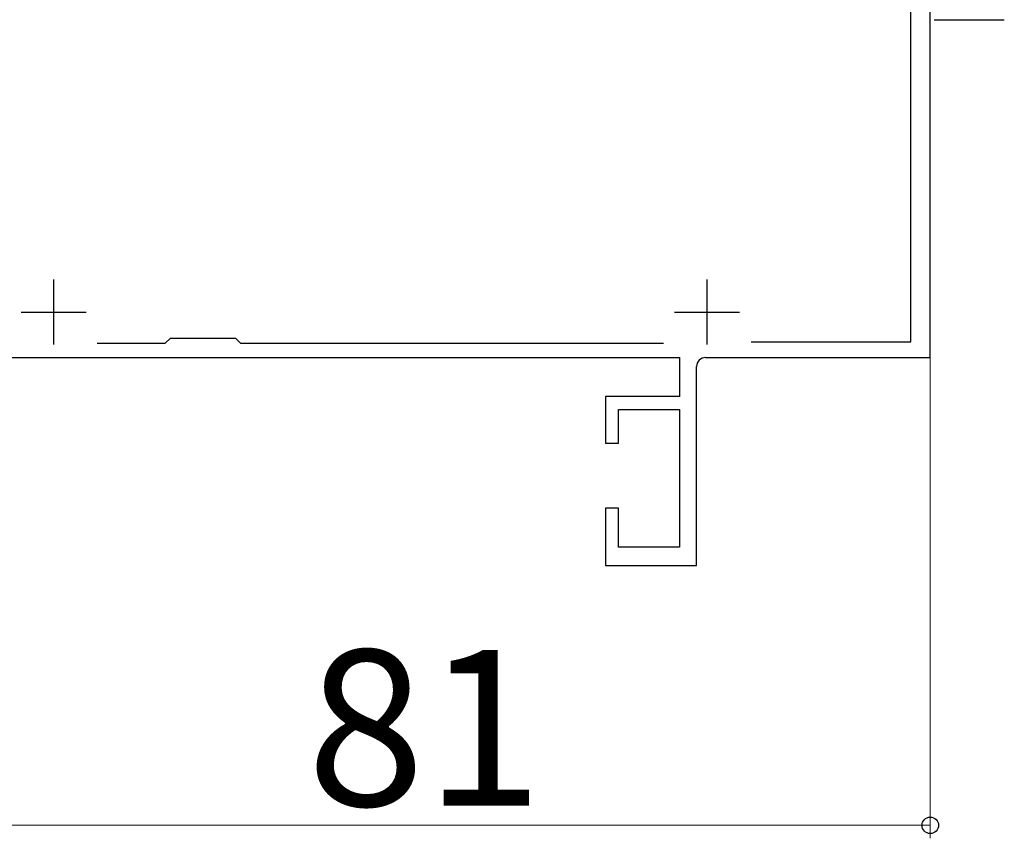
# Model space of a CAD drawing. Extents: x 105 to 1155, y 126 to 1688.
# Drawn here: x 213 to 289, y 1327 to 1390 of the extents above; entities that cross this region are included whole.
import ezdxf

# ---------------------------------------------------------------- set-up
doc = ezdxf.new("R2010")
doc.units = 0
doc.linetypes.add('YCENTER_1', pattern=[13, 10, -1, 1, -1])
for name, color, linetype, lineweight in [('YKK_11', 7, 'CONTINUOUS', 30), ('YKK_12', 2, 'CONTINUOUS', 13), ('YKK_D', 6, 'CONTINUOUS', 13)]:
    doc.layers.add(name, color=color, linetype=linetype, lineweight=lineweight)
doc.styles.add('text-b', font='txt')

msp = doc.modelspace()

# ---------------------------------------------------------------- linework, layer by layer
at = {"layer": 'YKK_11', "color": 211, "linetype": 'ByBlock', "lineweight": -2, "ltscale": 0.5}
for p, q in [((283.3, 1363.968), (283.3, 1398.968)), ((281.8, 1365.168), (281.8, 1397.468)), ((224.4, 1365.068), (224.8, 1365.468)), ((224.8, 1365.468), (229.8, 1365.468)), ((229.8, 1365.468), (230.2, 1365.068)), ((219.147, 1365.068), (224.4, 1365.068)), ((230.2, 1365.068), (262.753, 1365.068)), ((269.499, 1365.168), (281.8, 1365.168)), ((209.3, 1363.968), (264, 1363.968)), ((264, 1363.968), (264, 1360.968)), ((266, 1363.968), (283.3, 1363.968)), ((265.3, 1347.968), (265.3, 1363.268)), ((264, 1360.968), (258.3, 1360.968)), ((258.3, 1360.968), (258.3, 1357.368)), ((259.3, 1357.368), (259.3, 1359.968)), ((259.3, 1359.968), (264, 1359.968)), ((264, 1359.968), (264, 1349.368)), ((258.3, 1357.368), (259.3, 1357.368)), ((259.3, 1352.368), (258.3, 1352.368)), ((258.3, 1352.368), (258.3, 1347.968)), ((259.3, 1349.368), (259.3, 1352.368)), ((264, 1349.368), (259.3, 1349.368)), ((258.3, 1347.968), (265.3, 1347.968))]:
    msp.add_line(p, q, dxfattribs=at)
at = {"layer": 'YKK_11', "color": 4, "linetype": 'ByBlock', "lineweight": -2, "ltscale": 0.5}
msp.add_line((283.6, 1389.967), (289, 1389.967), dxfattribs=at)
at = {"layer": 'YKK_11', "color": 211, "ltscale": 0.5}
for p, q in [((215.8, 1369.968), (215.8, 1364.968)), ((266.1, 1369.968), (266.1, 1364.968)), ((213.3, 1367.468), (218.3, 1367.468)), ((263.6, 1367.468), (268.6, 1367.468))]:
    msp.add_line(p, q, dxfattribs=at)
at = {"layer": 'YKK_11', "color": 211, "linetype": 'ByBlock', "lineweight": -2, "ltscale": 0.5}
msp.add_arc((266, 1363.268), 0.7, 90.00001, 179.99999, dxfattribs=at)
at = {"layer": 'YKK_12', "color": 1, "linetype": 'YCENTER_1'}
msp.add_line((283.3, 1494.306), (283.3, 1339.437), dxfattribs=at)
at = {"layer": 'YKK_D'}
for p, q in [((283.3, 1363.268), (283.3, 1326.968)), ((202.3, 1327.968), (283.3, 1327.968))]:
    msp.add_line(p, q, dxfattribs=at)
at = {"layer": 'YKK_D', "linetype": 'ByBlock', "lineweight": -2}
msp.add_circle((283.3, 1327.968), 0.637, dxfattribs=at)

# ---------------------------------------------------------------- texts
at = {"layer": 'YKK_D', "style": 'text-b'}
msp.add_text('81', height=12, dxfattribs=at).set_placement((235.3, 1329.468))

doc.saveas('drawing.dxf')
